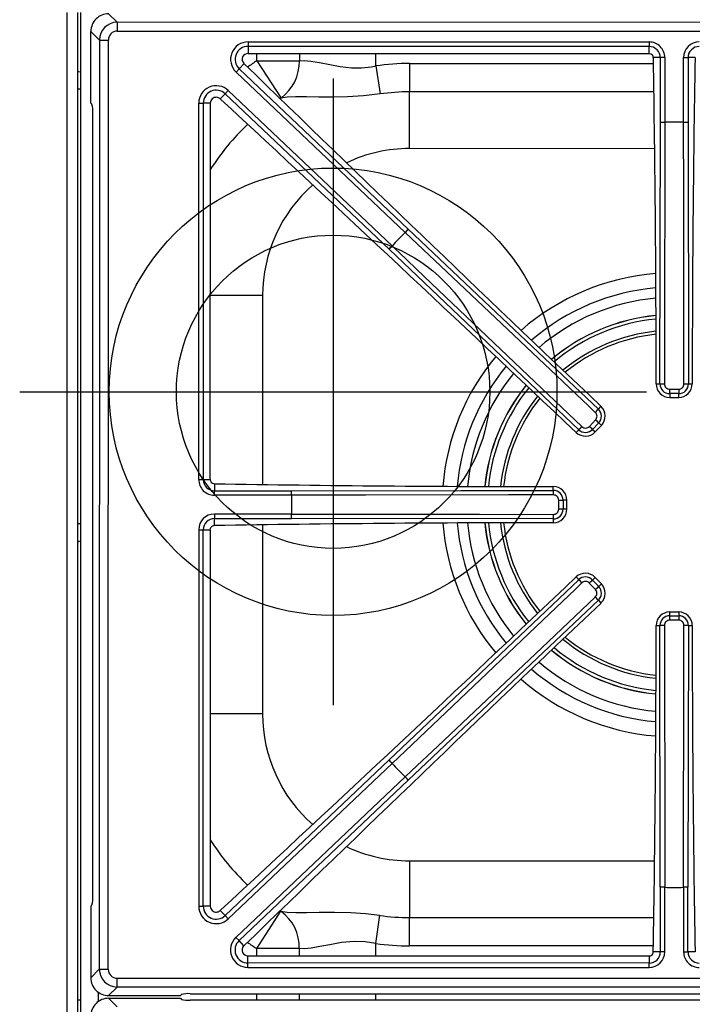
# Model space of a CAD drawing. Units: inches. Extents: x 2158 to 9145, y -6298 to 2517.
# Drawn here: x 3485 to 3493, y 1318 to 1329 of the extents above; entities that cross this region are included whole.
import ezdxf

# ---------------------------------------------------------------- set-up
doc = ezdxf.new("R2010")
doc.units = ezdxf.units.IN
doc.header["$LTSCALE"] = 0.25
doc.header["$MEASUREMENT"] = 0
doc.layers.add('8', color=5, linetype='Continuous')
doc.layers.add('electrical existing', color=95, linetype='Continuous')

# ---------------------------------------------------------------- blocks, each defined once
blk = doc.blocks.new('48 wide gas stove')
for p, q in [((-24.284, -23.998), (-24.284, 0)), ((-24.164, -21.64), (-24.164, 0)), ((-24.131, -21.64), (-24.129, 0)), ((-23.819, -0.015), (-23.723, -0.111)), ((-24.018, -1.015), (-24.018, -0.214)), ((-23.922, -0.31), (-24.018, -0.214)), ((-1.282, -0.113), (-23.723, -0.111)), ((-23.723, -0.111), (-23.723, -0.21)), ((-23.723, -0.21), (-1.282, -0.212)), ((-23.922, -0.31), (-23.923, -10.69)), ((-23.922, -0.31), (-23.822, -0.31)), ((-23.823, -10.69), (-23.822, -0.31)), ((-22.262, -0.33), (-17.783, -0.331)), ((-22.262, -0.33), (-22.262, -0.38)), ((-17.783, -0.38), (-22.262, -0.38)), ((-22.262, -0.38), (-22.262, -0.459)), ((-17.783, -0.331), (-17.783, -0.38)), ((-17.783, -0.46), (-17.783, -0.38)), ((-22.262, -0.459), (-17.783, -0.46)), ((-22.164, -0.542), (-22.164, -0.459)), ((-22.164, -0.542), (-21.894, -0.957)), ((-22.164, -0.542), (-21.689, -0.542)), ((-21.689, -0.459), (-21.689, -0.542)), ((-20.834, -0.599), (-20.834, -0.459)), ((-17.657, -0.506), (-17.736, -0.506)), ((-17.657, -1.227), (-17.657, -0.506)), ((-17.608, -0.506), (-17.657, -0.506)), ((-17.608, -0.506), (-17.608, -1.227)), ((-17.398, -1.227), (-17.398, -0.506)), ((-17.398, -0.506), (-17.348, -0.506)), ((-17.348, -0.506), (-17.348, -1.227)), ((-17.269, -0.506), (-17.348, -0.506)), ((-24.164, -0.66), (-24.154, -0.66)), ((-24.154, -0.66), (-24.129, -0.663)), ((-22.396, -0.667), (-22.362, -0.631)), ((-22.307, -0.573), (-22.362, -0.631)), ((-22.362, -0.631), (-20.473, -2.423)), ((-22.307, -0.573), (-22.31, -0.57)), ((-22.304, -0.576), (-22.307, -0.573)), ((-20.834, -0.599), (-20.788, -0.912)), ((-20.458, -0.571), (-17.735, -0.572)), ((-20.458, -0.571), (-20.458, -0.888)), ((-20.508, -2.459), (-22.396, -0.667)), ((-24.129, -0.86), (-24.164, -0.86)), ((-22.483, -0.873), (-22.518, -0.909)), ((-22.483, -0.873), (-20.653, -2.61)), ((-22.576, -0.964), (-22.572, -0.967)), ((-22.518, -0.909), (-22.572, -0.967)), ((-22.572, -0.967), (-22.569, -0.97)), ((-20.687, -2.646), (-22.518, -0.909)), ((-17.73, -0.889), (-20.458, -0.888)), ((-20.458, -1.522), (-20.458, -0.888)), ((-24.018, -1.015), (-24.006, -1.027)), ((-22.813, -5.22), (-22.813, -1.015)), ((-22.813, -1.015), (-22.763, -1.015)), ((-22.763, -1.015), (-22.763, -5.22)), ((-22.683, -1.015), (-22.763, -1.015)), ((-22.684, -5.22), (-22.683, -1.063)), ((-22.683, -1.063), (-22.683, -1.015)), ((-23.997, -9.874), (-23.997, -1.126)), ((-17.662, -4.151), (-17.657, -1.227)), ((-17.657, -1.227), (-17.608, -1.227)), ((-17.608, -1.227), (-17.608, -1.227)), ((-17.398, -1.227), (-17.398, -1.227)), ((-17.398, -1.227), (-17.348, -1.227)), ((-17.348, -1.227), (-17.344, -4.151)), ((-17.721, -1.523), (-20.458, -1.522)), ((-20.508, -2.459), (-20.473, -2.423)), ((-20.507, -2.459), (-20.508, -2.459)), ((-20.687, -2.646), (-20.653, -2.61)), ((-20.653, -2.61), (-20.653, -2.611)), ((-18.569, -4.663), (-20.687, -2.646)), ((-22.099, -3.163), (-22.684, -3.163)), ((-22.099, -3.163), (-22.099, -5.275)), ((-17.704, -4.151), (-17.662, -4.151)), ((-17.344, -4.151), (-17.301, -4.151)), ((-17.553, -4.21), (-17.453, -4.21)), ((-17.553, -4.259), (-17.553, -4.302)), ((-17.453, -4.259), (-17.553, -4.259)), ((-17.453, -4.302), (-17.453, -4.259)), ((-17.553, -4.302), (-17.453, -4.302)), ((-18.35, -4.433), (-18.321, -4.402)), ((-18.45, -4.625), (-18.382, -4.553)), ((-18.346, -4.586), (-18.415, -4.659)), ((-18.384, -4.688), (-18.315, -4.616)), ((-18.315, -4.616), (-18.346, -4.586)), ((-18.598, -4.694), (-18.569, -4.663)), ((-18.415, -4.659), (-18.384, -4.688)), ((-22.813, -5.22), (-22.763, -5.22)), ((-22.763, -5.22), (-22.684, -5.22)), ((-22.638, -5.267), (-22.638, -5.345)), ((-22.638, -5.345), (-21.777, -5.345)), ((-22.638, -5.395), (-22.638, -5.345)), ((-21.777, -5.395), (-21.777, -5.345)), ((-18.853, -5.342), (-18.853, -5.299)), ((-21.777, -5.395), (-22.638, -5.395)), ((-21.776, -5.395), (-21.777, -5.395)), ((-18.793, -5.55), (-18.793, -5.45)), ((-18.744, -5.45), (-18.744, -5.55)), ((-18.702, -5.45), (-18.744, -5.45)), ((-18.702, -5.55), (-18.702, -5.45)), ((-21.777, -5.605), (-22.638, -5.605)), ((-22.638, -5.605), (-22.638, -5.655)), ((-21.777, -5.655), (-21.777, -5.605)), ((-21.777, -5.605), (-21.776, -5.605)), ((-18.702, -5.55), (-18.744, -5.55)), ((-24.164, -5.71), (-24.129, -5.71)), ((-22.638, -5.655), (-21.777, -5.655)), ((-22.638, -5.733), (-22.638, -5.655)), ((-18.853, -5.659), (-21.777, -5.655)), ((-18.853, -5.659), (-18.853, -5.702)), ((-22.813, -5.78), (-22.813, -9.986)), ((-22.813, -5.78), (-22.763, -5.78)), ((-22.764, -9.986), (-22.763, -5.78)), ((-22.763, -5.78), (-22.684, -5.78)), ((-22.684, -5.78), (-22.684, -9.937)), ((-22.099, -5.725), (-22.099, -7.837)), ((-24.154, -5.91), (-24.164, -5.91)), ((-24.154, -5.91), (-24.13, -5.906)), ((-20.688, -8.354), (-18.569, -6.338)), ((-18.598, -6.307), (-18.569, -6.338)), ((-18.382, -6.448), (-18.451, -6.376)), ((-18.415, -6.342), (-18.384, -6.313)), ((-18.415, -6.342), (-18.346, -6.415)), ((-18.384, -6.313), (-18.315, -6.385)), ((-18.315, -6.385), (-18.346, -6.415)), ((-18.35, -6.568), (-20.474, -8.578)), ((-18.35, -6.568), (-18.321, -6.599)), ((-17.553, -6.699), (-17.453, -6.699)), ((-17.553, -6.742), (-17.553, -6.699)), ((-17.453, -6.699), (-17.453, -6.742)), ((-17.553, -6.742), (-17.453, -6.742)), ((-17.453, -6.791), (-17.553, -6.791)), ((-17.705, -6.851), (-17.662, -6.851)), ((-17.658, -9.775), (-17.662, -6.851)), ((-17.344, -6.851), (-17.349, -9.775)), ((-17.344, -6.851), (-17.302, -6.851)), ((-22.099, -7.837), (-22.684, -7.837)), ((-20.688, -8.354), (-22.518, -10.091)), ((-20.654, -8.39), (-20.688, -8.354)), ((-22.484, -10.127), (-20.654, -8.39)), ((-20.653, -8.39), (-20.654, -8.39)), ((-20.508, -8.542), (-22.397, -10.334)), ((-22.363, -10.37), (-20.474, -8.578)), ((-20.508, -8.541), (-20.508, -8.542)), ((-20.474, -8.578), (-20.508, -8.542)), ((-20.459, -9.478), (-17.722, -9.478)), ((-20.459, -9.478), (-20.459, -10.112)), ((-17.658, -9.775), (-17.658, -10.496)), ((-17.608, -9.775), (-17.658, -9.775)), ((-17.608, -9.774), (-17.608, -9.775)), ((-17.608, -10.496), (-17.608, -9.775)), ((-17.398, -9.774), (-17.398, -9.775)), ((-17.398, -9.775), (-17.398, -10.496)), ((-17.349, -9.775), (-17.398, -9.775)), ((-17.349, -10.496), (-17.349, -9.775)), ((-24.018, -9.985), (-24.007, -9.973)), ((-24.018, -9.985), (-24.018, -10.786)), ((-22.813, -9.986), (-22.764, -9.986)), ((-22.684, -9.986), (-22.764, -9.986)), ((-22.684, -9.937), (-22.684, -9.986)), ((-22.576, -10.036), (-22.573, -10.033)), ((-22.573, -10.033), (-22.57, -10.03)), ((-22.518, -10.091), (-22.573, -10.033)), ((-22.484, -10.127), (-22.518, -10.091)), ((-22.165, -10.459), (-21.895, -10.043)), ((-20.835, -10.402), (-20.789, -10.088)), ((-20.459, -10.112), (-17.731, -10.112)), ((-20.459, -10.429), (-20.459, -10.112)), ((-22.397, -10.334), (-22.363, -10.37)), ((-22.308, -10.427), (-22.363, -10.37)), ((-22.308, -10.427), (-22.311, -10.431)), ((-22.305, -10.424), (-22.308, -10.427)), ((-20.835, -10.541), (-20.835, -10.402)), ((-17.736, -10.429), (-20.459, -10.429)), ((-22.263, -10.541), (-17.783, -10.541)), ((-22.263, -10.62), (-22.263, -10.541)), ((-21.69, -10.459), (-22.165, -10.459)), ((-22.165, -10.541), (-22.165, -10.459)), ((-21.69, -10.459), (-21.69, -10.541)), ((-17.783, -10.541), (-17.783, -10.621)), ((-17.658, -10.496), (-17.737, -10.496)), ((-17.608, -10.496), (-17.658, -10.496)), ((-17.398, -10.496), (-17.349, -10.496)), ((-17.27, -10.496), (-17.349, -10.496)), ((-17.783, -10.621), (-22.263, -10.62)), ((-22.263, -10.67), (-22.263, -10.62)), ((-17.783, -10.671), (-17.783, -10.621)), ((-23.923, -10.69), (-24.018, -10.786)), ((-23.923, -10.69), (-23.823, -10.69)), ((-22.263, -10.67), (-17.783, -10.671)), ((-23.82, -10.985), (-23.724, -10.889)), ((-23.724, -10.79), (-1.283, -10.792)), ((-23.724, -10.889), (-23.724, -10.79)), ((-1.283, -10.891), (-23.724, -10.889)), ((-23.937, -10.947), (-23.937, -11.053)), ((-23.82, -10.985), (-23.018, -10.985)), ((-23.018, -10.985), (-23.007, -10.973)), ((-22.907, -10.964), (-2.1, -10.966)), ((-22.165, -11.036), (-22.165, -10.964)), ((-21.69, -10.964), (-21.69, -11.036)), ((-20.835, -11.036), (-20.835, -10.964)), ((-24.164, -11.031), (-24.13, -11.031)), ((-23.82, -11.015), (-23.018, -11.015)), ((-23.82, -11.015), (-23.724, -11.111)), ((-23.018, -11.015), (-23.007, -11.027)), ((-2.1, -11.038), (-22.907, -11.036))]:
    blk.add_line(p, q)
at = {"flags": 128}
for points in [[(-21.689, -0.542), (-21.634, -0.537), (-21.56, -0.544), (-21.463, -0.561), (-21.349, -0.584), (-21.232, -0.605), (-21.105, -0.619), (-20.996, -0.62), (-20.885, -0.609), (-20.834, -0.599)], [(-17.783, -0.46), (-17.767, -0.462), (-17.759, -0.466)], [(-20.788, -0.912), (-20.971, -0.934), (-21.153, -0.945), (-21.316, -0.948), (-21.47, -0.946), (-21.611, -0.944), (-21.734, -0.943), (-21.825, -0.947), (-21.894, -0.957)], [(-17.608, -1.227), (-17.608, -1.327), (-17.608, -1.727), (-17.611, -3.327), (-17.612, -4.151)], [(-17.394, -4.151), (-17.394, -4.051), (-17.395, -3.651), (-17.397, -2.051), (-17.398, -1.227)], [(-18.384, -4.469), (-18.456, -4.4), (-18.747, -4.125), (-19.909, -3.026), (-20.507, -2.459)], [(-20.473, -2.423), (-19.558, -3.29), (-18.35, -4.433)], [(-20.653, -2.611), (-20.58, -2.68), (-20.291, -2.955), (-19.132, -4.058), (-18.534, -4.627)], [(-22.684, -5.22), (-22.681, -5.235), (-22.678, -5.243)], [(-21.777, -5.345), (-19.884, -5.343), (-18.853, -5.342)], [(-18.852, -5.391), (-18.952, -5.392), (-19.352, -5.392), (-20.952, -5.394), (-21.776, -5.395)], [(-21.776, -5.605), (-21.676, -5.605), (-21.276, -5.606), (-19.677, -5.608), (-18.852, -5.609)], [(-22.684, -5.78), (-22.681, -5.765), (-22.678, -5.757)], [(-18.534, -6.374), (-18.606, -6.443), (-18.896, -6.718), (-20.055, -7.821), (-20.653, -8.39)], [(-20.508, -8.541), (-20.435, -8.472), (-20.144, -8.198), (-18.982, -7.098), (-18.384, -6.532)], [(-17.612, -6.85), (-17.612, -6.95), (-17.611, -7.35), (-17.609, -8.95), (-17.608, -9.774)], [(-17.398, -9.774), (-17.398, -9.674), (-17.398, -9.274), (-17.395, -7.674), (-17.394, -6.85)], [(-21.895, -10.043), (-21.824, -10.054), (-21.729, -10.058), (-21.607, -10.057), (-21.468, -10.054), (-21.296, -10.052), (-21.115, -10.057), (-20.952, -10.068), (-20.789, -10.088)], [(-20.835, -10.402), (-20.956, -10.383), (-21.076, -10.38), (-21.218, -10.393), (-21.348, -10.416), (-21.46, -10.438), (-21.556, -10.456), (-21.633, -10.464), (-21.69, -10.459)], [(-17.783, -10.541), (-17.768, -10.539), (-17.76, -10.535)]]:
    blk.add_lwpolyline(points, dxfattribs=at)
for centre, radius, start, end in [((-23.819, -0.213), 0.198, 89.8661, 180.124), ((-23.722, -0.311), 0.2, 90.3056, 179.6844), ((-23.723, -0.309), 0.0992, 89.8661, 180.124), ((-22.262, -0.525), 0.195, 90, 226.495), ((-22.262, -0.525), 0.145, 90, 226.495), ((-17.783, -0.506), 0.175, 359.995, 90), ((-17.783, -0.506), 0.125, 359.995, 90), ((-17.223, -0.506), 0.175, 90, 179.995), ((-17.223, -0.506), 0.125, 90, 179.995), ((-22.262, -0.525), 0.0659, 90, 222.5125), ((-20.458, -3.163), 3.128, 123.0569, 125.3318), ((-22.186, -0.555), 0.497, 306.0086, 1.5204), ((-17.783, -0.506), 0.0467, 0.9547, 59.8456), ((-246.694, -4.306), 228.99, 0.03895, 0.95102), ((211.122, -4.341), 228.424, 179.03787, 179.95219), ((312.272, 343.804), 480.144, 225.82723, 226.48627), ((-20.458, -3.163), 2.592, 90, 98.3358), ((-22.618, -1.015), 0.195, 46.495, 179.995), ((-22.618, -1.015), 0.145, 46.495, 179.995), ((-22.618, -1.015), 0.0659, 86.0528, 179.995), ((-22.618, -1.015), 0.0659, 50.4852, 86.0528), ((-341.435, -344.959), 469.046, 46.50555, 47.17054), ((-20.458, -3.163), 2.632, 123.0569, 123.3185), ((-20.458, -3.163), 2.275, 90, 98.3358), ((-24.303, -1.105), 0.308, 356.0561, 14.7462), ((-20.458, -3.163), 2.632, 133.3939, 147.7227), ((-17.616, -0.033), 1.194, 268.0419, 270.4282), ((-17.503, -5.501), 4.275, 88.588, 91.402), ((-17.503, -5.501), 4.275, 88.588, 91.402), ((-17.388, -0.033), 1.194, 269.5618, 271.9481), ((-20.458, -3.163), 1.641, 90, 115.3307), ((-20.458, -3.163), 1.641, 131.1684, 179.995), ((-17.503, -5.501), 4.275, 134.6493, 137.4634), ((-17.503, -5.501), 4.275, 134.6493, 137.4634), ((-21.367, -1.63), 1.195, 316.0618, 318.4476), ((-21.525, -1.795), 1.194, 314.5414, 316.9283), ((-17.504, -5.501), 2.591, 94.5164, 131.2371), ((-17.504, -5.501), 2.431, 94.7932, 130.9091), ((-17.504, -5.501), 2.316, 95.018, 130.628), ((-17.504, -5.501), 2.124, 95.4743, 130.1173), ((-17.504, -5.501), 2.123, 95.4765, 130.1143), ((-17.504, -5.501), 2.084, 95.5754, 129.9891), ((-17.504, -5.501), 1.949, 95.9498, 129.5483), ((-17.504, -5.501), 1.915, 96.0522, 129.4144), ((-17.504, -5.501), 2.591, 140.2618, 175.4494), ((-17.504, -5.501), 2.431, 140.4957, 175.1694), ((-17.504, -5.501), 2.316, 140.6922, 174.942), ((-17.504, -5.501), 2.124, 141.0666, 174.5072), ((-17.504, -5.501), 2.123, 141.068, 174.505), ((-17.553, -4.15), 0.152, 180.0342, 269.9827), ((-17.553, -4.151), 0.109, 179.9517, 270), ((-17.621, -2.952), 1.199, 268.0485, 270.4272), ((-17.553, -4.151), 0.059, 179.9011, 269.9763), ((-17.453, -4.15), 0.152, 270, 359.9618), ((-17.453, -4.151), 0.109, 270, 0.0387), ((-17.453, -4.151), 0.059, 270.0187, 0.0839), ((-17.385, -2.952), 1.199, 269.5628, 271.9415), ((-17.504, -5.501), 2.084, 141.153, 174.4055), ((-17.504, -5.501), 1.949, 141.4807, 174.0292), ((-47.834, -4.216), 30.281, 359.9188, 0.0116), ((12.828, -4.222), 30.281, 179.9784, 180.0713), ((-17.504, -5.501), 1.915, 141.5601, 173.9262), ((-19.25, -3.635), 1.202, 316.0636, 318.4368), ((-18.424, -4.512), 0.059, 316.5215, 46.5826), ((-18.425, -4.512), 0.109, 316.4982, 46.5385), ((-18.425, -4.511), 0.151, 316.4978, 46.4928), ((-5.762, 8.73), 18.321, 226.4676, 226.621), ((-18.494, -4.584), 0.151, 226.5045, 316.4887), ((-19.408, -3.81), 1.197, 314.5449, 316.9278), ((-18.494, -4.584), 0.109, 226.4516, 316.4937), ((-18.493, -4.585), 0.059, 226.3999, 316.4793), ((-78.706, -68.123), 87.537, 46.46863, 46.50075), ((-22.638, -5.22), 0.175, 179.995, 270), ((-22.638, -5.22), 0.125, 179.995, 270), ((-22.637, -5.22), 0.0467, 209.7451, 269.0612), ((-18.688, 236.639), 241.938, 269.0646, 269.96101), ((-22.971, -5.386), 1.194, 359.5618, 1.9481), ((-18.853, -5.45), 0.152, 0.0067, 89.9656), ((-18.853, -5.45), 0.109, 359.9971, 90.0387), ((-20.051, -5.382), 1.199, 359.5628, 1.9415), ((-17.503, -5.501), 4.275, 178.588, 181.402), ((-17.503, -5.501), 4.275, 178.588, 181.402), ((-18.852, -5.45), 0.059, 0.0187, 90.0839), ((-18.782, 24.831), 30.281, 269.9784, 270.0713), ((-22.638, -5.78), 0.175, 90, 179.995), ((-22.971, -5.614), 1.194, 358.0419, 0.4282), ((-18.853, -5.55), 0.152, 270.0245, 359.9833), ((-18.853, -5.55), 0.109, 269.9517, 359.9926), ((-20.051, -5.618), 1.199, 358.0485, 0.4272), ((-18.852, -5.55), 0.059, 269.9011, 359.9763), ((-18.787, -35.832), 30.281, 89.9188, 90.0116), ((-22.638, -5.78), 0.125, 90, 179.995), ((-18.731, -247.64), 241.938, 90.02901, 90.92541), ((-17.504, -5.501), 2.591, 184.5406, 219.7309), ((-17.504, -5.501), 2.431, 184.8206, 219.496), ((-17.504, -5.501), 2.316, 185.048, 219.3048), ((-17.504, -5.501), 2.124, 185.4828, 218.9123), ((-17.504, -5.501), 2.123, 185.4851, 218.9106), ((-17.504, -5.501), 2.084, 185.5845, 218.8323), ((-17.504, -5.501), 1.949, 185.9608, 218.5166), ((-17.504, -5.501), 1.915, 186.0638, 218.4173), ((-22.637, -5.78), 0.0467, 90.9288, 150.2449), ((-18.494, -6.417), 0.151, 43.5013, 133.4855), ((-341.376, 334.014), 469.046, 312.81948, 313.48447), ((-18.494, -6.417), 0.109, 43.496, 133.5387), ((-19.408, -7.191), 1.197, 43.0622, 45.4451), ((-18.493, -6.416), 0.059, 43.5157, 133.5851), ((-78.695, 57.133), 87.537, 313.48927, 313.52138), ((-18.425, -6.489), 0.059, 313.4025, 43.4734), ((-5.765, -19.733), 18.321, 133.369, 133.5224), ((-18.425, -6.489), 0.109, 313.4518, 43.4915), ((-18.425, -6.489), 0.151, 313.4972, 43.4922), ((312.212, -354.862), 480.144, 133.50374, 134.16278), ((-19.25, -7.366), 1.202, 41.5532, 43.9264), ((-17.553, -6.851), 0.152, 90, 179.9558), ((-17.453, -6.851), 0.152, 0.0282, 89.9886), ((-17.553, -6.85), 0.109, 90, 180.0387), ((-17.553, -6.85), 0.059, 90.0187, 180.0839), ((-47.834, -6.779), 30.281, 359.9784, 0.0713), ((12.828, -6.785), 30.281, 179.9188, 180.0116), ((-17.453, -6.85), 0.109, 359.9517, 90), ((-17.453, -6.85), 0.059, 359.9011, 89.9763), ((-246.694, -6.655), 228.99, 359.039, 359.95106), ((-17.621, -8.049), 1.199, 89.5628, 91.9415), ((-17.385, -8.049), 1.199, 88.0485, 90.4272), ((211.122, -6.7), 228.424, 180.03782, 180.95215), ((-17.504, -5.501), 1.949, 230.4526, 264.0403), ((-17.504, -5.501), 1.915, 230.5579, 263.9378), ((-17.504, -5.501), 2.123, 229.8772, 264.5135), ((-17.504, -5.501), 2.124, 229.8742, 264.5157), ((-17.504, -5.501), 2.084, 230.002, 264.4146), ((-17.504, -5.501), 2.316, 229.3709, 264.972), ((-17.504, -5.501), 2.431, 229.0967, 265.1968), ((-17.504, -5.501), 2.591, 228.7479, 265.4736), ((-20.459, -7.838), 1.641, 179.995, 228.8291), ((-21.526, -9.205), 1.194, 43.0618, 45.4486), ((-17.503, -5.501), 4.275, 222.5266, 225.3407), ((-17.503, -5.501), 4.275, 222.5266, 225.3407), ((-21.368, -9.37), 1.195, 41.5424, 43.9282), ((-20.459, -7.838), 2.632, 212.2673, 226.5992), ((-20.459, -7.838), 1.641, 244.6259, 270), ((-17.617, -10.968), 1.194, 89.5618, 91.9481), ((-17.503, -5.501), 4.275, 268.588, 271.402), ((-17.503, -5.501), 4.275, 268.588, 271.402), ((-17.389, -10.968), 1.194, 88.0419, 90.4282), ((-24.304, -9.895), 0.308, 345.2438, 3.9339), ((-22.618, -9.986), 0.195, 179.995, 313.495), ((-22.618, -9.986), 0.145, 179.995, 313.495), ((-22.618, -9.986), 0.0659, 179.995, 273.9372), ((-22.618, -9.986), 0.0659, 273.9372, 309.5048), ((-20.459, -7.838), 2.632, 236.6712, 236.9331), ((-22.187, -10.445), 0.497, 358.4696, 53.9815), ((-20.459, -7.838), 2.275, 261.6542, 270), ((-22.263, -10.475), 0.195, 133.495, 270), ((-22.263, -10.475), 0.145, 133.495, 270), ((-22.263, -10.475), 0.0659, 137.4775, 270), ((-20.459, -7.838), 3.128, 234.6706, 236.9331), ((-20.459, -7.838), 2.592, 261.6542, 270), ((-17.783, -10.496), 0.125, 270, 359.995), ((-17.783, -10.496), 0.175, 270, 359.995), ((-17.783, -10.495), 0.0467, 300.1444, 359.0354), ((-17.223, -10.496), 0.175, 179.995, 270), ((-17.223, -10.496), 0.125, 179.995, 270), ((-23.723, -10.689), 0.2, 180.3056, 269.6844), ((-23.724, -10.691), 0.0992, 179.8661, 270.124), ((-23.82, -10.787), 0.198, 179.8661, 270.124), ((-22.929, -11.271), 0.308, 86.0561, 104.7462), ((-23.82, -11.213), 0.198, 89.8661, 180.124), ((-22.928, -10.729), 0.308, 255.2438, 273.9339)]:
    blk.add_arc(centre, radius, start, end)
blk = doc.blocks.new('recessed light-5')
for p, q in [((0, 3.5), (0, -3.5)), ((-3.5, 0), (3.5, 0))]:
    blk.add_line(p, q)
for radius in [2.5, 1.75]:
    blk.add_circle((0, 0), radius)

msp = doc.modelspace()

# ---------------------------------------------------------------- block references
at = {"layer": '8'}
msp.add_blockref('48 wide gas stove', (3509.814, 1328.854), dxfattribs=at)
at = {"layer": 'electrical existing'}
msp.add_blockref('recessed light-5', (3488.502, 1324.615), dxfattribs=at)

doc.saveas('drawing.dxf')
